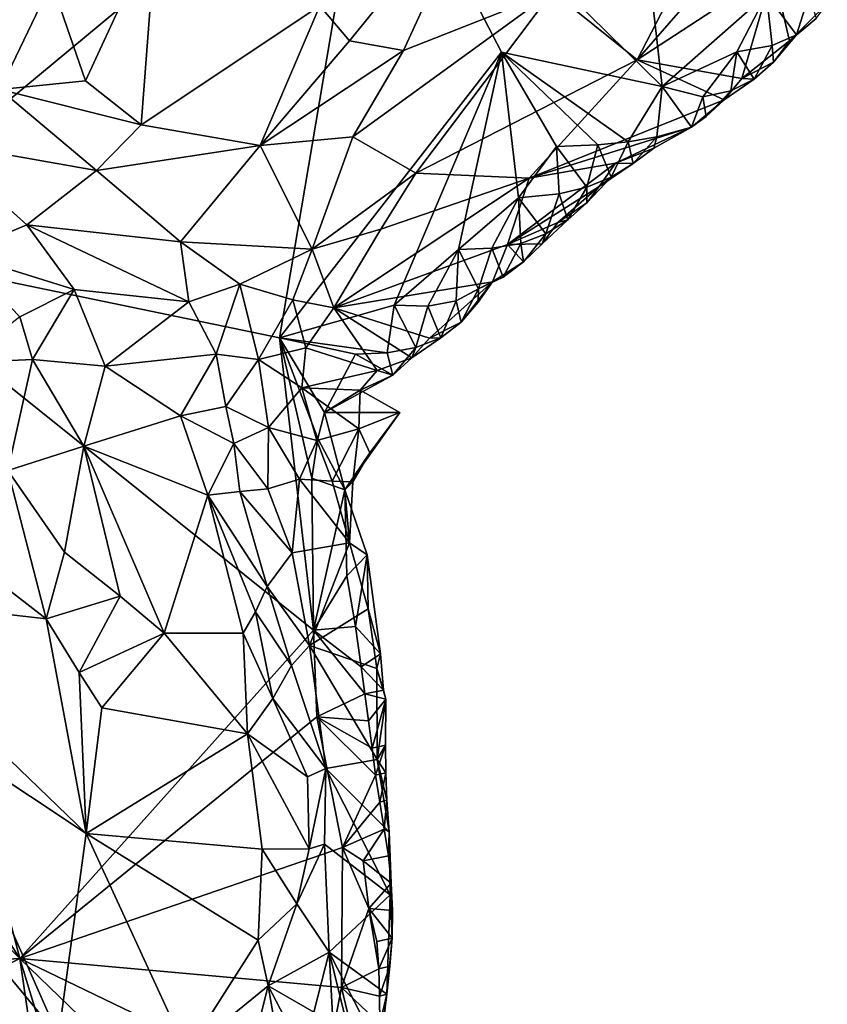
# Model space of a CAD drawing. Units: metres. Extents: x 27.86 to 31.06, y -14.98 to -10.8.
# Drawn here: x 30.65 to 30.94, y -14.03 to -13.67 of the extents above; entities that cross this region are included whole.
import ezdxf

# ---------------------------------------------------------------- set-up
doc = ezdxf.new("R2010")
doc.units = ezdxf.units.M

msp = doc.modelspace()

# ---------------------------------------------------------------- linework, layer by layer
at = {"layer": '1'}
for points in [[(30.88218, -13.69083, -0.25334), (30.77549, -13.58591, -0.25679), (30.86316, -13.52304, -0.25704)], [(30.88218, -13.69083, -0.25334), (30.86316, -13.52304, -0.25704), (30.92037, -13.65715, -0.25352)], [(30.77549, -13.58591, -0.25679), (30.57903, -13.74901, -0.25417), (30.54291, -13.60908, -0.25257)], [(30.74223, -13.7829, -0.25539), (30.57903, -13.74901, -0.25417), (30.77549, -13.58591, -0.25679)], [(30.74223, -13.7829, -0.25539), (30.77549, -13.58591, -0.25679), (30.82349, -13.67825, -0.25578)], [(30.82349, -13.67825, -0.25578), (30.77549, -13.58591, -0.25679), (30.88218, -13.69083, -0.25334)], [(30.84208, -13.65616, -0.1471), (30.87304, -13.68117, -0.19586), (30.91363, -13.6028, -0.15609)], [(30.91363, -13.6028, -0.15609), (30.87304, -13.68117, -0.19586), (30.9258, -13.62063, -0.17952)], [(30.75694, -13.66132, -0.11024), (30.76782, -13.67417, -0.11762), (30.81691, -13.61376, -0.11758)], [(30.81691, -13.61376, -0.11758), (30.76782, -13.67417, -0.11762), (30.78761, -13.67769, -0.12665)], [(30.81691, -13.61376, -0.11758), (30.78761, -13.67769, -0.12665), (30.84208, -13.65616, -0.1471)], [(30.87304, -13.68117, -0.19586), (30.92289, -13.64854, -0.20547), (30.9258, -13.62063, -0.17952)], [(30.6588, -13.65272, -0.09601), (30.67124, -13.68878, -0.1109), (30.69715, -13.63275, -0.09253)], [(30.67124, -13.68878, -0.1109), (30.69158, -13.70484, -0.11982), (30.69715, -13.63275, -0.09253)], [(30.69715, -13.63275, -0.09253), (30.69158, -13.70484, -0.11982), (30.75694, -13.66132, -0.11024)], [(30.92289, -13.64854, -0.20547), (30.87304, -13.68117, -0.19586), (30.91141, -13.688, -0.2344)], [(30.92289, -13.64854, -0.20547), (30.91141, -13.688, -0.2344), (30.92881, -13.6742, -0.23703)], [(30.92289, -13.64854, -0.20547), (30.92881, -13.6742, -0.23703), (30.94266, -13.66065, -0.23836)], [(30.61436, -13.65461, -0.09686), (30.63986, -13.69194, -0.11318), (30.6588, -13.65272, -0.09601)], [(30.63986, -13.69194, -0.11318), (30.67124, -13.68878, -0.1109), (30.6588, -13.65272, -0.09601)], [(30.76901, -13.70929, -0.13864), (30.79212, -13.72264, -0.16408), (30.84208, -13.65616, -0.1471)], [(30.78761, -13.67769, -0.12665), (30.76901, -13.70929, -0.13864), (30.84208, -13.65616, -0.1471)], [(30.84208, -13.65616, -0.1471), (30.79212, -13.72264, -0.16408), (30.87304, -13.68117, -0.19586)], [(30.90953, -13.67821, -0.25254), (30.88218, -13.69083, -0.25334), (30.92037, -13.65715, -0.25352)], [(30.90953, -13.67821, -0.25254), (30.92037, -13.65715, -0.25352), (30.92251, -13.67589, -0.2493)], [(30.92251, -13.67589, -0.2493), (30.92037, -13.65715, -0.25352), (30.93142, -13.67199, -0.24674)], [(30.93142, -13.67199, -0.24674), (30.92037, -13.65715, -0.25352), (30.93602, -13.65715, -0.25069)], [(30.93142, -13.67199, -0.24674), (30.93602, -13.65715, -0.25069), (30.93864, -13.66597, -0.24313)], [(30.75694, -13.66132, -0.11024), (30.69158, -13.70484, -0.11982), (30.73522, -13.71245, -0.12806)], [(30.75694, -13.66132, -0.11024), (30.73522, -13.71245, -0.12806), (30.76782, -13.67417, -0.11762)], [(30.94266, -13.66065, -0.23836), (30.92881, -13.6742, -0.23703), (30.93864, -13.66597, -0.24313)], [(30.92881, -13.6742, -0.23703), (30.93142, -13.67199, -0.24674), (30.93864, -13.66597, -0.24313)], [(30.76782, -13.67417, -0.11762), (30.73522, -13.71245, -0.12806), (30.78761, -13.67769, -0.12665)], [(30.91141, -13.688, -0.2344), (30.92301, -13.682, -0.24129), (30.92881, -13.6742, -0.23703)], [(30.92301, -13.682, -0.24129), (30.92251, -13.67589, -0.2493), (30.93142, -13.67199, -0.24674)], [(30.92881, -13.6742, -0.23703), (30.92301, -13.682, -0.24129), (30.93142, -13.67199, -0.24674)], [(30.78761, -13.67769, -0.12665), (30.73522, -13.71245, -0.12806), (30.76901, -13.70929, -0.13864)], [(30.74223, -13.7829, -0.25539), (30.82349, -13.67825, -0.25578), (30.78413, -13.77088, -0.25447)], [(30.78413, -13.77088, -0.25447), (30.82349, -13.67825, -0.25578), (30.80774, -13.75057, -0.25366)], [(30.80774, -13.75057, -0.25366), (30.82349, -13.67825, -0.25578), (30.82969, -13.73156, -0.25336)], [(30.82969, -13.73156, -0.25336), (30.82349, -13.67825, -0.25578), (30.84354, -13.71288, -0.2535)], [(30.85869, -13.71227, -0.25213), (30.84354, -13.71288, -0.2535), (30.82349, -13.67825, -0.25578)], [(30.85869, -13.71227, -0.25213), (30.82349, -13.67825, -0.25578), (30.86981, -13.71117, -0.24997)], [(30.86981, -13.71117, -0.24997), (30.82349, -13.67825, -0.25578), (30.88218, -13.69083, -0.25334)], [(30.89707, -13.69462, -0.24967), (30.88218, -13.69083, -0.25334), (30.90953, -13.67821, -0.25254)], [(30.89707, -13.69462, -0.24967), (30.90953, -13.67821, -0.25254), (30.90735, -13.6925, -0.24797)], [(30.90735, -13.6925, -0.24797), (30.90953, -13.67821, -0.25254), (30.91592, -13.68819, -0.24496)], [(30.91592, -13.68819, -0.24496), (30.90953, -13.67821, -0.25254), (30.92251, -13.67589, -0.2493)], [(30.91592, -13.68819, -0.24496), (30.92251, -13.67589, -0.2493), (30.92301, -13.682, -0.24129)], [(30.79212, -13.72264, -0.16408), (30.83364, -13.72438, -0.20233), (30.87304, -13.68117, -0.19586)], [(30.87304, -13.68117, -0.19586), (30.83364, -13.72438, -0.20233), (30.90489, -13.69578, -0.23821)], [(30.87304, -13.68117, -0.19586), (30.90489, -13.69578, -0.23821), (30.91141, -13.688, -0.2344)], [(30.91141, -13.688, -0.2344), (30.91592, -13.68819, -0.24496), (30.92301, -13.682, -0.24129)], [(30.67124, -13.68878, -0.1109), (30.63986, -13.69194, -0.11318), (30.69158, -13.70484, -0.11982)], [(30.91141, -13.688, -0.2344), (30.90489, -13.69578, -0.23821), (30.91592, -13.68819, -0.24496)], [(30.90489, -13.69578, -0.23821), (30.90735, -13.6925, -0.24797), (30.91592, -13.68819, -0.24496)], [(30.63986, -13.69194, -0.11318), (30.61593, -13.71116, -0.12925), (30.67527, -13.7216, -0.13142)], [(30.63986, -13.69194, -0.11318), (30.67527, -13.7216, -0.13142), (30.69158, -13.70484, -0.11982)], [(30.86981, -13.71117, -0.24997), (30.88218, -13.69083, -0.25334), (30.88027, -13.70924, -0.24786)], [(30.88027, -13.70924, -0.24786), (30.88218, -13.69083, -0.25334), (30.89296, -13.70573, -0.24332)], [(30.89296, -13.70573, -0.24332), (30.88218, -13.69083, -0.25334), (30.89707, -13.69462, -0.24967)], [(30.89836, -13.7018, -0.24225), (30.89707, -13.69462, -0.24967), (30.90735, -13.6925, -0.24797)], [(30.90489, -13.69578, -0.23821), (30.89836, -13.7018, -0.24225), (30.90735, -13.6925, -0.24797)], [(30.83364, -13.72438, -0.20233), (30.89296, -13.70573, -0.24332), (30.90489, -13.69578, -0.23821)], [(30.89296, -13.70573, -0.24332), (30.89707, -13.69462, -0.24967), (30.89836, -13.7018, -0.24225)], [(30.90489, -13.69578, -0.23821), (30.89296, -13.70573, -0.24332), (30.89836, -13.7018, -0.24225)], [(30.69158, -13.70484, -0.11982), (30.67527, -13.7216, -0.13142), (30.73522, -13.71245, -0.12806)], [(30.83364, -13.72438, -0.20233), (30.86513, -13.7189, -0.23081), (30.89296, -13.70573, -0.24332)], [(30.86513, -13.7189, -0.23081), (30.87919, -13.71338, -0.23879), (30.89296, -13.70573, -0.24332)], [(30.87919, -13.71338, -0.23879), (30.88027, -13.70924, -0.24786), (30.89296, -13.70573, -0.24332)], [(30.73522, -13.71245, -0.12806), (30.75419, -13.75036, -0.16769), (30.76901, -13.70929, -0.13864)], [(30.76901, -13.70929, -0.13864), (30.75419, -13.75036, -0.16769), (30.79212, -13.72264, -0.16408)], [(30.87168, -13.71903, -0.24228), (30.86981, -13.71117, -0.24997), (30.88027, -13.70924, -0.24786)], [(30.87919, -13.71338, -0.23879), (30.87168, -13.71903, -0.24228), (30.88027, -13.70924, -0.24786)], [(30.61593, -13.71116, -0.12925), (30.62475, -13.75198, -0.15024), (30.6498, -13.74148, -0.14639)], [(30.67527, -13.7216, -0.13142), (30.61593, -13.71116, -0.12925), (30.6498, -13.74148, -0.14639)], [(30.73522, -13.71245, -0.12806), (30.67527, -13.7216, -0.13142), (30.70601, -13.74766, -0.15105)], [(30.73522, -13.71245, -0.12806), (30.70601, -13.74766, -0.15105), (30.75419, -13.75036, -0.16769)], [(30.82969, -13.73156, -0.25336), (30.84354, -13.71288, -0.2535), (30.84453, -13.73016, -0.25099)], [(30.85462, -13.72776, -0.24857), (30.84354, -13.71288, -0.2535), (30.85869, -13.71227, -0.25213)], [(30.84453, -13.73016, -0.25099), (30.84354, -13.71288, -0.2535), (30.85462, -13.72776, -0.24857)], [(30.85462, -13.72776, -0.24857), (30.85869, -13.71227, -0.25213), (30.86363, -13.724, -0.24545)], [(30.86363, -13.724, -0.24545), (30.85869, -13.71227, -0.25213), (30.86981, -13.71117, -0.24997)], [(30.86363, -13.724, -0.24545), (30.86981, -13.71117, -0.24997), (30.87168, -13.71903, -0.24228)], [(30.86513, -13.7189, -0.23081), (30.87168, -13.71903, -0.24228), (30.87919, -13.71338, -0.23879)], [(30.82571, -13.74873, -0.22223), (30.85923, -13.72741, -0.23529), (30.86513, -13.7189, -0.23081)], [(30.82571, -13.74873, -0.22223), (30.86513, -13.7189, -0.23081), (30.83364, -13.72438, -0.20233)], [(30.86513, -13.7189, -0.23081), (30.85923, -13.72741, -0.23529), (30.87168, -13.71903, -0.24228)], [(30.85923, -13.72741, -0.23529), (30.86363, -13.724, -0.24545), (30.87168, -13.71903, -0.24228)], [(30.67527, -13.7216, -0.13142), (30.6498, -13.74148, -0.14639), (30.70601, -13.74766, -0.15105)], [(30.75419, -13.75036, -0.16769), (30.77931, -13.74307, -0.17437), (30.79212, -13.72264, -0.16408)], [(30.83364, -13.72438, -0.20233), (30.76213, -13.77185, -0.19296), (30.82571, -13.74873, -0.22223)], [(30.77931, -13.74307, -0.17437), (30.76213, -13.77185, -0.19296), (30.83364, -13.72438, -0.20233)], [(30.77931, -13.74307, -0.17437), (30.83364, -13.72438, -0.20233), (30.79212, -13.72264, -0.16408)], [(30.85473, -13.73341, -0.23983), (30.85462, -13.72776, -0.24857), (30.86363, -13.724, -0.24545)], [(30.85923, -13.72741, -0.23529), (30.85473, -13.73341, -0.23983), (30.86363, -13.724, -0.24545)], [(30.82571, -13.74873, -0.22223), (30.84405, -13.74059, -0.23341), (30.85923, -13.72741, -0.23529)], [(30.85923, -13.72741, -0.23529), (30.84405, -13.74059, -0.23341), (30.85473, -13.73341, -0.23983)], [(30.84768, -13.73964, -0.24351), (30.84453, -13.73016, -0.25099), (30.85462, -13.72776, -0.24857)], [(30.84768, -13.73964, -0.24351), (30.85462, -13.72776, -0.24857), (30.85473, -13.73341, -0.23983)], [(30.81997, -13.75006, -0.25206), (30.80774, -13.75057, -0.25366), (30.82969, -13.73156, -0.25336)], [(30.83059, -13.74833, -0.24963), (30.81997, -13.75006, -0.25206), (30.82969, -13.73156, -0.25336)], [(30.83973, -13.74474, -0.24667), (30.82969, -13.73156, -0.25336), (30.84453, -13.73016, -0.25099)], [(30.83973, -13.74474, -0.24667), (30.83059, -13.74833, -0.24963), (30.82969, -13.73156, -0.25336)], [(30.83973, -13.74474, -0.24667), (30.84453, -13.73016, -0.25099), (30.84768, -13.73964, -0.24351)], [(30.84405, -13.74059, -0.23341), (30.84768, -13.73964, -0.24351), (30.85473, -13.73341, -0.23983)], [(30.6498, -13.74148, -0.14639), (30.62475, -13.75198, -0.15024), (30.66712, -13.76514, -0.15816)], [(30.6498, -13.74148, -0.14639), (30.66712, -13.76514, -0.15816), (30.70905, -13.76962, -0.16561)], [(30.70601, -13.74766, -0.15105), (30.6498, -13.74148, -0.14639), (30.70905, -13.76962, -0.16561)], [(30.75419, -13.75036, -0.16769), (30.76213, -13.77185, -0.19296), (30.77931, -13.74307, -0.17437)], [(30.82571, -13.74873, -0.22223), (30.83832, -13.74846, -0.23762), (30.84405, -13.74059, -0.23341)], [(30.83832, -13.74846, -0.23762), (30.83973, -13.74474, -0.24667), (30.84768, -13.73964, -0.24351)], [(30.84405, -13.74059, -0.23341), (30.83832, -13.74846, -0.23762), (30.84768, -13.73964, -0.24351)], [(30.83152, -13.75502, -0.24143), (30.83059, -13.74833, -0.24963), (30.83973, -13.74474, -0.24667)], [(30.83832, -13.74846, -0.23762), (30.83152, -13.75502, -0.24143), (30.83973, -13.74474, -0.24667)], [(30.552, -13.86229, -0.25466), (30.57903, -13.74901, -0.25417), (30.64719, -14.00999, -0.25884)], [(30.64719, -14.00999, -0.25884), (30.57903, -13.74901, -0.25417), (30.75464, -13.88981, -0.256)], [(30.75464, -13.88981, -0.256), (30.57903, -13.74901, -0.25417), (30.74223, -13.7829, -0.25539)], [(30.70601, -13.74766, -0.15105), (30.70905, -13.76962, -0.16561), (30.72776, -13.76326, -0.1664)], [(30.70601, -13.74766, -0.15105), (30.72776, -13.76326, -0.1664), (30.75419, -13.75036, -0.16769)], [(30.72776, -13.76326, -0.1664), (30.74709, -13.7689, -0.17975), (30.75419, -13.75036, -0.16769)], [(30.75419, -13.75036, -0.16769), (30.74709, -13.7689, -0.17975), (30.76213, -13.77185, -0.19296)], [(30.76213, -13.77185, -0.19296), (30.82022, -13.76238, -0.23453), (30.82571, -13.74873, -0.22223)], [(30.81499, -13.76486, -0.2446), (30.80774, -13.75057, -0.25366), (30.81997, -13.75006, -0.25206)], [(30.81499, -13.76486, -0.2446), (30.81997, -13.75006, -0.25206), (30.82402, -13.76066, -0.24515)], [(30.82402, -13.76066, -0.24515), (30.81997, -13.75006, -0.25206), (30.83059, -13.74833, -0.24963)], [(30.82571, -13.74873, -0.22223), (30.82022, -13.76238, -0.23453), (30.83152, -13.75502, -0.24143)], [(30.82402, -13.76066, -0.24515), (30.83059, -13.74833, -0.24963), (30.83152, -13.75502, -0.24143)], [(30.82571, -13.74873, -0.22223), (30.83152, -13.75502, -0.24143), (30.83832, -13.74846, -0.23762)], [(30.62475, -13.75198, -0.15024), (30.64718, -13.77519, -0.15797), (30.66712, -13.76514, -0.15816)], [(30.78413, -13.77088, -0.25447), (30.80774, -13.75057, -0.25366), (30.79645, -13.77128, -0.25332)], [(30.79645, -13.77128, -0.25332), (30.80774, -13.75057, -0.25366), (30.80692, -13.76935, -0.25116)], [(30.80692, -13.76935, -0.25116), (30.80774, -13.75057, -0.25366), (30.81499, -13.76486, -0.2446)], [(30.82022, -13.76238, -0.23453), (30.82402, -13.76066, -0.24515), (30.83152, -13.75502, -0.24143)], [(30.82022, -13.76238, -0.23453), (30.81499, -13.76486, -0.2446), (30.82402, -13.76066, -0.24515)], [(30.70905, -13.76962, -0.16561), (30.71904, -13.78882, -0.17546), (30.72776, -13.76326, -0.1664)], [(30.72776, -13.76326, -0.1664), (30.71904, -13.78882, -0.17546), (30.73452, -13.79076, -0.18417)], [(30.72776, -13.76326, -0.1664), (30.73452, -13.79076, -0.18417), (30.74709, -13.7689, -0.17975)], [(30.76213, -13.77185, -0.19296), (30.7971, -13.78297, -0.23648), (30.82022, -13.76238, -0.23453)], [(30.82022, -13.76238, -0.23453), (30.7971, -13.78297, -0.23648), (30.80868, -13.7771, -0.24316)], [(30.82022, -13.76238, -0.23453), (30.80868, -13.7771, -0.24316), (30.81489, -13.76978, -0.23914)], [(30.81489, -13.76978, -0.23914), (30.81499, -13.76486, -0.2446), (30.82022, -13.76238, -0.23453)], [(30.66712, -13.76514, -0.15816), (30.64718, -13.77519, -0.15797), (30.65191, -13.79082, -0.16034)], [(30.66712, -13.76514, -0.15816), (30.65191, -13.79082, -0.16034), (30.67844, -13.79322, -0.16831)], [(30.66712, -13.76514, -0.15816), (30.67844, -13.79322, -0.16831), (30.70905, -13.76962, -0.16561)], [(30.80868, -13.7771, -0.24316), (30.80692, -13.76935, -0.25116), (30.81499, -13.76486, -0.2446)], [(30.81489, -13.76978, -0.23914), (30.80868, -13.7771, -0.24316), (30.81499, -13.76486, -0.2446)], [(30.70905, -13.76962, -0.16561), (30.67844, -13.79322, -0.16831), (30.71904, -13.78882, -0.17546)], [(30.74709, -13.7689, -0.17975), (30.73452, -13.79076, -0.18417), (30.75193, -13.78648, -0.19585)], [(30.78161, -13.78833, -0.25253), (30.74223, -13.7829, -0.25539), (30.78413, -13.77088, -0.25447)], [(30.74709, -13.7689, -0.17975), (30.75193, -13.78648, -0.19585), (30.76213, -13.77185, -0.19296)], [(30.76213, -13.77185, -0.19296), (30.75193, -13.78648, -0.19585), (30.77792, -13.79478, -0.23325)], [(30.76213, -13.77185, -0.19296), (30.77792, -13.79478, -0.23325), (30.79071, -13.79012, -0.24017)], [(30.76213, -13.77185, -0.19296), (30.79071, -13.79012, -0.24017), (30.7971, -13.78297, -0.23648)], [(30.78161, -13.78833, -0.25253), (30.78413, -13.77088, -0.25447), (30.79212, -13.78643, -0.24923)], [(30.79212, -13.78643, -0.24923), (30.78413, -13.77088, -0.25447), (30.79645, -13.77128, -0.25332)], [(30.79212, -13.78643, -0.24923), (30.79645, -13.77128, -0.25332), (30.80125, -13.78284, -0.2465)], [(30.80125, -13.78284, -0.2465), (30.79645, -13.77128, -0.25332), (30.80692, -13.76935, -0.25116)], [(30.80125, -13.78284, -0.2465), (30.80692, -13.76935, -0.25116), (30.80868, -13.7771, -0.24316)], [(30.64718, -13.77519, -0.15797), (30.6256, -13.79202, -0.15179), (30.65191, -13.79082, -0.16034)], [(30.7971, -13.78297, -0.23648), (30.80125, -13.78284, -0.2465), (30.80868, -13.7771, -0.24316)], [(30.75412, -13.83426, -0.25524), (30.75464, -13.88981, -0.256), (30.74223, -13.7829, -0.25539)], [(30.75412, -13.83426, -0.25524), (30.74223, -13.7829, -0.25539), (30.75623, -13.81969, -0.25465)], [(30.75623, -13.81969, -0.25465), (30.74223, -13.7829, -0.25539), (30.75868, -13.81014, -0.25425)], [(30.75868, -13.81014, -0.25425), (30.74223, -13.7829, -0.25539), (30.77004, -13.78884, -0.25399)], [(30.77004, -13.78884, -0.25399), (30.74223, -13.7829, -0.25539), (30.78161, -13.78833, -0.25253)], [(30.79071, -13.79012, -0.24017), (30.79212, -13.78643, -0.24923), (30.80125, -13.78284, -0.2465)], [(30.7971, -13.78297, -0.23648), (30.79071, -13.79012, -0.24017), (30.80125, -13.78284, -0.2465)], [(30.71904, -13.78882, -0.17546), (30.67844, -13.79322, -0.16831), (30.70598, -13.81145, -0.17732)], [(30.71904, -13.78882, -0.17546), (30.70598, -13.81145, -0.17732), (30.72266, -13.80798, -0.18338)], [(30.71904, -13.78882, -0.17546), (30.72266, -13.80798, -0.18338), (30.73452, -13.79076, -0.18417)], [(30.73452, -13.79076, -0.18417), (30.75045, -13.8012, -0.20502), (30.75193, -13.78648, -0.19585)], [(30.75193, -13.78648, -0.19585), (30.75045, -13.8012, -0.20502), (30.77792, -13.79478, -0.23325)], [(30.75868, -13.81014, -0.25425), (30.77004, -13.78884, -0.25399), (30.78371, -13.79649, -0.24444)], [(30.77004, -13.78884, -0.25399), (30.78161, -13.78833, -0.25253), (30.78371, -13.79649, -0.24444)], [(30.78371, -13.79649, -0.24444), (30.78161, -13.78833, -0.25253), (30.79212, -13.78643, -0.24923)], [(30.79071, -13.79012, -0.24017), (30.78371, -13.79649, -0.24444), (30.79212, -13.78643, -0.24923)], [(30.6256, -13.79202, -0.15179), (30.64281, -13.83139, -0.14215), (30.65191, -13.79082, -0.16034)], [(30.65191, -13.79082, -0.16034), (30.64281, -13.83139, -0.14215), (30.67059, -13.82246, -0.16181)], [(30.65191, -13.79082, -0.16034), (30.67059, -13.82246, -0.16181), (30.67844, -13.79322, -0.16831)], [(30.67844, -13.79322, -0.16831), (30.67059, -13.82246, -0.16181), (30.70598, -13.81145, -0.17732)], [(30.73452, -13.79076, -0.18417), (30.72266, -13.80798, -0.18338), (30.73826, -13.81565, -0.19716)], [(30.73826, -13.81565, -0.19716), (30.75045, -13.8012, -0.20502), (30.73452, -13.79076, -0.18417)], [(30.77792, -13.79478, -0.23325), (30.78371, -13.79649, -0.24444), (30.79071, -13.79012, -0.24017)], [(30.77792, -13.79478, -0.23325), (30.75045, -13.8012, -0.20502), (30.77172, -13.80203, -0.23414)], [(30.75868, -13.81014, -0.25425), (30.78371, -13.79649, -0.24444), (30.77172, -13.80203, -0.23414)], [(30.77792, -13.79478, -0.23325), (30.77172, -13.80203, -0.23414), (30.78371, -13.79649, -0.24444)], [(30.75045, -13.8012, -0.20502), (30.73826, -13.81565, -0.19716), (30.75592, -13.8204, -0.22056)], [(30.75045, -13.8012, -0.20502), (30.75592, -13.8204, -0.22056), (30.77129, -13.8161, -0.24455)], [(30.77172, -13.80203, -0.23414), (30.75045, -13.8012, -0.20502), (30.77129, -13.8161, -0.24455)], [(30.75868, -13.81014, -0.25425), (30.77172, -13.80203, -0.23414), (30.78622, -13.81018, -0.2508)], [(30.77172, -13.80203, -0.23414), (30.77129, -13.8161, -0.24455), (30.78622, -13.81018, -0.2508)], [(30.72266, -13.80798, -0.18338), (30.70598, -13.81145, -0.17732), (30.72547, -13.82155, -0.18661)], [(30.72266, -13.80798, -0.18338), (30.72547, -13.82155, -0.18661), (30.73826, -13.81565, -0.19716)], [(30.67059, -13.82246, -0.16181), (30.71603, -13.84038, -0.17833), (30.70598, -13.81145, -0.17732)], [(30.70598, -13.81145, -0.17732), (30.71603, -13.84038, -0.17833), (30.72547, -13.82155, -0.18661)], [(30.75623, -13.81969, -0.25465), (30.75868, -13.81014, -0.25425), (30.76615, -13.83848, -0.25099)], [(30.75868, -13.81014, -0.25425), (30.78622, -13.81018, -0.2508), (30.76615, -13.83848, -0.25099)], [(30.78622, -13.81018, -0.2508), (30.77526, -13.82493, -0.25259), (30.76615, -13.83848, -0.25099)], [(30.77129, -13.8161, -0.24455), (30.77526, -13.82493, -0.25259), (30.78622, -13.81018, -0.2508)], [(30.73826, -13.81565, -0.19716), (30.72547, -13.82155, -0.18661), (30.73795, -13.83815, -0.19341)], [(30.73826, -13.81565, -0.19716), (30.73795, -13.83815, -0.19341), (30.74952, -13.8346, -0.20929)], [(30.73826, -13.81565, -0.19716), (30.74952, -13.8346, -0.20929), (30.75592, -13.8204, -0.22056)], [(30.75592, -13.8204, -0.22056), (30.76148, -13.83526, -0.22996), (30.77129, -13.8161, -0.24455)], [(30.77129, -13.8161, -0.24455), (30.76148, -13.83526, -0.22996), (30.7691, -13.8356, -0.24733)], [(30.77129, -13.8161, -0.24455), (30.7691, -13.8356, -0.24733), (30.77526, -13.82493, -0.25259)], [(30.64281, -13.83139, -0.14215), (30.66353, -13.86132, -0.13977), (30.67059, -13.82246, -0.16181)], [(30.67059, -13.82246, -0.16181), (30.66353, -13.86132, -0.13977), (30.68393, -13.87734, -0.14486)], [(30.67059, -13.82246, -0.16181), (30.68393, -13.87734, -0.14486), (30.70002, -13.89088, -0.14825)], [(30.71603, -13.84038, -0.17833), (30.67059, -13.82246, -0.16181), (30.70002, -13.89088, -0.14825)], [(30.72547, -13.82155, -0.18661), (30.71603, -13.84038, -0.17833), (30.7277, -13.83913, -0.18517)], [(30.72547, -13.82155, -0.18661), (30.7277, -13.83913, -0.18517), (30.73795, -13.83815, -0.19341)], [(30.75592, -13.8204, -0.22056), (30.74952, -13.8346, -0.20929), (30.76148, -13.83526, -0.22996)], [(30.75412, -13.83426, -0.25524), (30.75623, -13.81969, -0.25465), (30.76615, -13.83848, -0.25099)], [(30.77526, -13.82493, -0.25259), (30.7691, -13.8356, -0.24733), (30.76615, -13.83848, -0.25099)], [(30.64281, -13.83139, -0.14215), (30.63396, -13.86805, -0.12233), (30.65686, -13.88563, -0.12709)], [(30.64281, -13.83139, -0.14215), (30.65686, -13.88563, -0.12709), (30.66353, -13.86132, -0.13977)], [(30.74685, -13.86152, -0.19164), (30.74952, -13.8346, -0.20929), (30.73795, -13.83815, -0.19341)], [(30.74952, -13.8346, -0.20929), (30.74685, -13.86152, -0.19164), (30.7679, -13.85784, -0.2307)], [(30.74952, -13.8346, -0.20929), (30.7679, -13.85784, -0.2307), (30.76148, -13.83526, -0.22996)], [(30.75464, -13.88981, -0.256), (30.75412, -13.83426, -0.25524), (30.76615, -13.83848, -0.25099)], [(30.76148, -13.83526, -0.22996), (30.7679, -13.85784, -0.2307), (30.7691, -13.8356, -0.24733)], [(30.7691, -13.8356, -0.24733), (30.7679, -13.85784, -0.2307), (30.76615, -13.83848, -0.25099)], [(30.71603, -13.84038, -0.17833), (30.70002, -13.89088, -0.14825), (30.72895, -13.8909, -0.16055)], [(30.7277, -13.83913, -0.18517), (30.71603, -13.84038, -0.17833), (30.73775, -13.87385, -0.17463)], [(30.71603, -13.84038, -0.17833), (30.72895, -13.8909, -0.16055), (30.73345, -13.88312, -0.16677)], [(30.71603, -13.84038, -0.17833), (30.73345, -13.88312, -0.16677), (30.73775, -13.87385, -0.17463)], [(30.73795, -13.83815, -0.19341), (30.7277, -13.83913, -0.18517), (30.74685, -13.86152, -0.19164)], [(30.7277, -13.83913, -0.18517), (30.73775, -13.87385, -0.17463), (30.74685, -13.86152, -0.19164)], [(30.75464, -13.88981, -0.256), (30.76615, -13.83848, -0.25099), (30.76681, -13.8699, -0.25427)], [(30.7679, -13.85784, -0.2307), (30.77426, -13.86225, -0.24637), (30.76615, -13.83848, -0.25099)], [(30.76681, -13.8699, -0.25427), (30.76615, -13.83848, -0.25099), (30.77426, -13.86225, -0.24637)], [(30.74685, -13.86152, -0.19164), (30.75327, -13.89545, -0.18362), (30.7679, -13.85784, -0.2307)], [(30.7679, -13.85784, -0.2307), (30.75327, -13.89545, -0.18362), (30.77468, -13.88202, -0.23387)], [(30.77426, -13.86225, -0.24637), (30.7679, -13.85784, -0.2307), (30.77468, -13.88202, -0.23387)], [(30.66353, -13.86132, -0.13977), (30.65686, -13.88563, -0.12709), (30.68393, -13.87734, -0.14486)], [(30.73775, -13.87385, -0.17463), (30.75327, -13.89545, -0.18362), (30.74685, -13.86152, -0.19164)], [(30.52216, -13.88727, -0.25577), (30.552, -13.86229, -0.25466), (30.64719, -14.00999, -0.25884)], [(30.77008, -13.88844, -0.2538), (30.76681, -13.8699, -0.25427), (30.77426, -13.86225, -0.24637)], [(30.77008, -13.88844, -0.2538), (30.77426, -13.86225, -0.24637), (30.77915, -13.8985, -0.2464)], [(30.77426, -13.86225, -0.24637), (30.77468, -13.88202, -0.23387), (30.77915, -13.8985, -0.2464)], [(30.63396, -13.86805, -0.12233), (30.581, -13.87703, -0.10576), (30.65686, -13.88563, -0.12709)], [(30.75464, -13.88981, -0.256), (30.76681, -13.8699, -0.25427), (30.77008, -13.88844, -0.2538)], [(30.73775, -13.87385, -0.17463), (30.73345, -13.88312, -0.16677), (30.7466, -13.90272, -0.17182)], [(30.73775, -13.87385, -0.17463), (30.7466, -13.90272, -0.17182), (30.75327, -13.89545, -0.18362)], [(30.581, -13.87703, -0.10576), (30.61063, -13.92383, -0.11045), (30.67152, -13.96421, -0.12385)], [(30.65686, -13.88563, -0.12709), (30.581, -13.87703, -0.10576), (30.67152, -13.96421, -0.12385)], [(30.65686, -13.88563, -0.12709), (30.66896, -13.90529, -0.12916), (30.68393, -13.87734, -0.14486)], [(30.68393, -13.87734, -0.14486), (30.66896, -13.90529, -0.12916), (30.70002, -13.89088, -0.14825)], [(30.73345, -13.88312, -0.16677), (30.72895, -13.8909, -0.16055), (30.73977, -13.91479, -0.16149)], [(30.73345, -13.88312, -0.16677), (30.73977, -13.91479, -0.16149), (30.7466, -13.90272, -0.17182)], [(30.77468, -13.88202, -0.23387), (30.75327, -13.89545, -0.18362), (30.77785, -13.90385, -0.23301)], [(30.77468, -13.88202, -0.23387), (30.77785, -13.90385, -0.23301), (30.77915, -13.8985, -0.2464)], [(30.64719, -14.00999, -0.25884), (30.46388, -14.02013, -0.25591), (30.52216, -13.88727, -0.25577)], [(30.65686, -13.88563, -0.12709), (30.67152, -13.96421, -0.12385), (30.66896, -13.90529, -0.12916)], [(30.75595, -13.92161, -0.25676), (30.64719, -14.00999, -0.25884), (30.75464, -13.88981, -0.256)], [(30.66896, -13.90529, -0.12916), (30.67729, -13.91825, -0.13094), (30.70002, -13.89088, -0.14825)], [(30.70002, -13.89088, -0.14825), (30.67729, -13.91825, -0.13094), (30.73055, -13.92781, -0.15218)], [(30.70002, -13.89088, -0.14825), (30.73055, -13.92781, -0.15218), (30.72895, -13.8909, -0.16055)], [(30.72895, -13.8909, -0.16055), (30.73055, -13.92781, -0.15218), (30.73977, -13.91479, -0.16149)], [(30.77008, -13.88844, -0.2538), (30.77212, -13.90322, -0.25317), (30.75464, -13.88981, -0.256)], [(30.75595, -13.92161, -0.25676), (30.75464, -13.88981, -0.256), (30.77344, -13.91313, -0.25265)], [(30.75464, -13.88981, -0.256), (30.77212, -13.90322, -0.25317), (30.77344, -13.91313, -0.25265)], [(30.77212, -13.90322, -0.25317), (30.77008, -13.88844, -0.2538), (30.77915, -13.8985, -0.2464)], [(30.75327, -13.89545, -0.18362), (30.7466, -13.90272, -0.17182), (30.75915, -13.94046, -0.18185)], [(30.75327, -13.89545, -0.18362), (30.77796, -13.9372, -0.22874), (30.77785, -13.90385, -0.23301)], [(30.77796, -13.9372, -0.22874), (30.75327, -13.89545, -0.18362), (30.75915, -13.94046, -0.18185)], [(30.77212, -13.90322, -0.25317), (30.77915, -13.8985, -0.2464), (30.78023, -13.91177, -0.24534)], [(30.77915, -13.8985, -0.2464), (30.77785, -13.90385, -0.23301), (30.78023, -13.91177, -0.24534)], [(30.66896, -13.90529, -0.12916), (30.67152, -13.96421, -0.12385), (30.67729, -13.91825, -0.13094)], [(30.7466, -13.90272, -0.17182), (30.73977, -13.91479, -0.16149), (30.75915, -13.94046, -0.18185)], [(30.77344, -13.91313, -0.25265), (30.77212, -13.90322, -0.25317), (30.78023, -13.91177, -0.24534)], [(30.77785, -13.90385, -0.23301), (30.77796, -13.9372, -0.22874), (30.78117, -13.91508, -0.24262)], [(30.77785, -13.90385, -0.23301), (30.78117, -13.91508, -0.24262), (30.78023, -13.91177, -0.24534)], [(30.77344, -13.91313, -0.25265), (30.78023, -13.91177, -0.24534), (30.78117, -13.91508, -0.24262)], [(30.73055, -13.92781, -0.15218), (30.75242, -13.94345, -0.16868), (30.73977, -13.91479, -0.16149)], [(30.73977, -13.91479, -0.16149), (30.75242, -13.94345, -0.16868), (30.75915, -13.94046, -0.18185)], [(30.75595, -13.92161, -0.25676), (30.77344, -13.91313, -0.25265), (30.7748, -13.92304, -0.2522)], [(30.7748, -13.92304, -0.2522), (30.77344, -13.91313, -0.25265), (30.78117, -13.91508, -0.24262)], [(30.77608, -13.93296, -0.25168), (30.7748, -13.92304, -0.2522), (30.78117, -13.91508, -0.24262)], [(30.77608, -13.93296, -0.25168), (30.78117, -13.91508, -0.24262), (30.78098, -13.93188, -0.24318)], [(30.78117, -13.91508, -0.24262), (30.77796, -13.9372, -0.22874), (30.78098, -13.93188, -0.24318)], [(30.67729, -13.91825, -0.13094), (30.67152, -13.96421, -0.12385), (30.73055, -13.92781, -0.15218)], [(30.76524, -13.9694, -0.25816), (30.64719, -14.00999, -0.25884), (30.75595, -13.92161, -0.25676)], [(30.76524, -13.9694, -0.25816), (30.75595, -13.92161, -0.25676), (30.7774, -13.94287, -0.25119)], [(30.77608, -13.93296, -0.25168), (30.7774, -13.94287, -0.25119), (30.75595, -13.92161, -0.25676)], [(30.75595, -13.92161, -0.25676), (30.7748, -13.92304, -0.2522), (30.77608, -13.93296, -0.25168)], [(30.61063, -13.92383, -0.11045), (30.66132, -14.03836, -0.11229), (30.67152, -13.96421, -0.12385)], [(30.61398, -13.98107, -0.10766), (30.66132, -14.03836, -0.11229), (30.61063, -13.92383, -0.11045)], [(30.73055, -13.92781, -0.15218), (30.67152, -13.96421, -0.12385), (30.73593, -13.96998, -0.14946)], [(30.73055, -13.92781, -0.15218), (30.73593, -13.96998, -0.14946), (30.75315, -13.96982, -0.16267)], [(30.75242, -13.94345, -0.16868), (30.73055, -13.92781, -0.15218), (30.75315, -13.96982, -0.16267)], [(30.7774, -13.94287, -0.25119), (30.77608, -13.93296, -0.25168), (30.78098, -13.93188, -0.24318)], [(30.78108, -13.942, -0.24191), (30.7774, -13.94287, -0.25119), (30.78098, -13.93188, -0.24318)], [(30.77796, -13.9372, -0.22874), (30.78108, -13.942, -0.24191), (30.78098, -13.93188, -0.24318)], [(30.78235, -13.96367, -0.23782), (30.77796, -13.9372, -0.22874), (30.75915, -13.94046, -0.18185)], [(30.77796, -13.9372, -0.22874), (30.78235, -13.96367, -0.23782), (30.78149, -13.95206, -0.24085)], [(30.78108, -13.942, -0.24191), (30.77796, -13.9372, -0.22874), (30.78149, -13.95206, -0.24085)], [(30.75242, -13.94345, -0.16868), (30.75315, -13.96982, -0.16267), (30.75915, -13.94046, -0.18185)], [(30.75915, -13.94046, -0.18185), (30.75315, -13.96982, -0.16267), (30.75873, -13.9681, -0.17138)], [(30.78269, -13.98674, -0.23622), (30.75915, -13.94046, -0.18185), (30.75873, -13.9681, -0.17138)], [(30.78269, -13.98674, -0.23622), (30.78235, -13.96367, -0.23782), (30.75915, -13.94046, -0.18185)], [(30.76524, -13.9694, -0.25816), (30.7774, -13.94287, -0.25119), (30.77891, -13.95275, -0.25084)], [(30.77891, -13.95275, -0.25084), (30.7774, -13.94287, -0.25119), (30.78108, -13.942, -0.24191)], [(30.77891, -13.95275, -0.25084), (30.78108, -13.942, -0.24191), (30.78149, -13.95206, -0.24085)], [(30.78051, -13.96262, -0.25043), (30.77891, -13.95275, -0.25084), (30.78149, -13.95206, -0.24085)], [(30.78051, -13.96262, -0.25043), (30.78149, -13.95206, -0.24085), (30.78235, -13.96367, -0.23782)], [(30.76524, -13.9694, -0.25816), (30.77891, -13.95275, -0.25084), (30.78051, -13.96262, -0.25043)], [(30.7729, -13.97421, -0.25594), (30.76524, -13.9694, -0.25816), (30.78051, -13.96262, -0.25043)], [(30.7729, -13.97421, -0.25594), (30.78051, -13.96262, -0.25043), (30.78206, -13.97248, -0.25012)], [(30.78206, -13.97248, -0.25012), (30.78051, -13.96262, -0.25043), (30.78235, -13.96367, -0.23782)], [(30.67152, -13.96421, -0.12385), (30.66132, -14.03836, -0.11229), (30.70838, -14.04422, -0.12926)], [(30.67152, -13.96421, -0.12385), (30.70838, -14.04422, -0.12926), (30.73441, -14.00323, -0.14571)], [(30.73593, -13.96998, -0.14946), (30.67152, -13.96421, -0.12385), (30.73441, -14.00323, -0.14571)], [(30.78206, -13.97248, -0.25012), (30.78235, -13.96367, -0.23782), (30.78304, -13.98242, -0.24945)], [(30.78235, -13.96367, -0.23782), (30.78269, -13.98674, -0.23622), (30.78304, -13.98242, -0.24945)], [(30.64719, -14.00999, -0.25884), (30.76524, -13.9694, -0.25816), (30.76489, -14.02059, -0.25779)], [(30.73593, -13.96998, -0.14946), (30.73441, -14.00323, -0.14571), (30.74852, -13.99001, -0.15668)], [(30.73593, -13.96998, -0.14946), (30.74852, -13.99001, -0.15668), (30.75315, -13.96982, -0.16267)], [(30.75315, -13.96982, -0.16267), (30.74852, -13.99001, -0.15668), (30.75873, -13.9681, -0.17138)], [(30.75873, -13.9681, -0.17138), (30.74852, -13.99001, -0.15668), (30.76042, -14.0077, -0.17559)], [(30.76042, -14.0077, -0.17559), (30.78269, -13.98674, -0.23622), (30.75873, -13.9681, -0.17138)], [(30.76489, -14.02059, -0.25779), (30.76524, -13.9694, -0.25816), (30.7749, -13.99171, -0.25634)], [(30.76524, -13.9694, -0.25816), (30.7729, -13.97421, -0.25594), (30.7749, -13.99171, -0.25634)], [(30.7729, -13.97421, -0.25594), (30.78206, -13.97248, -0.25012), (30.78304, -13.98242, -0.24945)], [(30.7749, -13.99171, -0.25634), (30.7729, -13.97421, -0.25594), (30.78304, -13.98242, -0.24945)], [(30.61398, -13.98107, -0.10766), (30.63237, -14.06582, -0.10316), (30.66132, -14.03836, -0.11229)], [(30.7749, -13.99171, -0.25634), (30.78304, -13.98242, -0.24945), (30.78356, -13.99242, -0.24852)], [(30.78304, -13.98242, -0.24945), (30.78269, -13.98674, -0.23622), (30.78356, -13.99242, -0.24852)], [(30.76042, -14.0077, -0.17559), (30.78156, -14.0231, -0.24085), (30.78269, -13.98674, -0.23622)], [(30.78269, -13.98674, -0.23622), (30.78156, -14.0231, -0.24085), (30.7834, -14.00252, -0.24719)], [(30.78269, -13.98674, -0.23622), (30.7834, -14.00252, -0.24719), (30.78356, -13.99242, -0.24852)], [(30.73441, -14.00323, -0.14571), (30.73813, -14.01997, -0.14786), (30.74852, -13.99001, -0.15668)], [(30.74852, -13.99001, -0.15668), (30.73813, -14.01997, -0.14786), (30.76042, -14.0077, -0.17559)], [(30.76489, -14.02059, -0.25779), (30.7749, -13.99171, -0.25634), (30.77856, -14.01373, -0.25389)], [(30.7749, -13.99171, -0.25634), (30.77788, -14.00374, -0.25483), (30.77856, -14.01373, -0.25389)], [(30.7834, -14.00252, -0.24719), (30.77788, -14.00374, -0.25483), (30.7749, -13.99171, -0.25634)], [(30.78356, -13.99242, -0.24852), (30.7834, -14.00252, -0.24719), (30.7749, -13.99171, -0.25634)], [(30.77856, -14.01373, -0.25389), (30.77788, -14.00374, -0.25483), (30.7834, -14.00252, -0.24719)], [(30.78266, -14.01275, -0.24544), (30.77856, -14.01373, -0.25389), (30.7834, -14.00252, -0.24719)], [(30.78156, -14.0231, -0.24085), (30.78266, -14.01275, -0.24544), (30.7834, -14.00252, -0.24719)], [(30.73441, -14.00323, -0.14571), (30.70838, -14.04422, -0.12926), (30.73813, -14.01997, -0.14786)], [(30.73813, -14.01997, -0.14786), (30.75485, -14.02961, -0.16603), (30.76042, -14.0077, -0.17559)], [(30.75485, -14.02961, -0.16603), (30.76309, -14.05788, -0.19862), (30.76042, -14.0077, -0.17559)], [(30.76042, -14.0077, -0.17559), (30.76309, -14.05788, -0.19862), (30.77418, -14.06367, -0.23274)], [(30.76042, -14.0077, -0.17559), (30.77418, -14.06367, -0.23274), (30.77885, -14.04382, -0.23877)], [(30.76042, -14.0077, -0.17559), (30.77885, -14.04382, -0.23877), (30.78156, -14.0231, -0.24085)], [(30.47894, -14.09577, -0.25732), (30.46388, -14.02013, -0.25591), (30.64719, -14.00999, -0.25884)], [(30.67619, -14.20757, -0.25811), (30.47894, -14.09577, -0.25732), (30.64719, -14.00999, -0.25884)], [(30.67619, -14.20757, -0.25811), (30.64719, -14.00999, -0.25884), (30.7008, -14.18664, -0.25791)], [(30.7008, -14.18664, -0.25791), (30.64719, -14.00999, -0.25884), (30.74455, -14.10405, -0.25769)], [(30.64719, -14.00999, -0.25884), (30.76489, -14.02059, -0.25779), (30.75678, -14.06287, -0.25758)], [(30.74455, -14.10405, -0.25769), (30.64719, -14.00999, -0.25884), (30.75678, -14.06287, -0.25758)], [(30.77879, -14.02381, -0.25281), (30.77856, -14.01373, -0.25389), (30.78266, -14.01275, -0.24544)], [(30.78156, -14.0231, -0.24085), (30.77879, -14.02381, -0.25281), (30.78266, -14.01275, -0.24544)], [(30.76489, -14.02059, -0.25779), (30.77856, -14.01373, -0.25389), (30.77879, -14.02381, -0.25281)], [(30.70838, -14.04422, -0.12926), (30.72825, -14.05913, -0.14222), (30.73813, -14.01997, -0.14786)], [(30.73813, -14.01997, -0.14786), (30.72825, -14.05913, -0.14222), (30.74281, -14.04748, -0.15644)], [(30.73813, -14.01997, -0.14786), (30.74281, -14.04748, -0.15644), (30.75257, -14.04783, -0.16333)], [(30.73813, -14.01997, -0.14786), (30.75257, -14.04783, -0.16333), (30.75485, -14.02961, -0.16603)], [(30.75678, -14.06287, -0.25758), (30.76489, -14.02059, -0.25779), (30.76858, -14.03588, -0.25689)], [(30.77897, -14.03389, -0.25168), (30.76858, -14.03588, -0.25689), (30.76489, -14.02059, -0.25779)], [(30.77897, -14.03389, -0.25168), (30.76489, -14.02059, -0.25779), (30.77879, -14.02381, -0.25281)], [(30.77897, -14.03389, -0.25168), (30.77879, -14.02381, -0.25281), (30.78156, -14.0231, -0.24085)], [(30.77885, -14.04382, -0.23877), (30.77896, -14.04397, -0.25044), (30.78156, -14.0231, -0.24085)], [(30.77896, -14.04397, -0.25044), (30.77897, -14.03389, -0.25168), (30.78156, -14.0231, -0.24085)]]:
    msp.add_3dface(points, dxfattribs=at)

doc.saveas('drawing.dxf')
